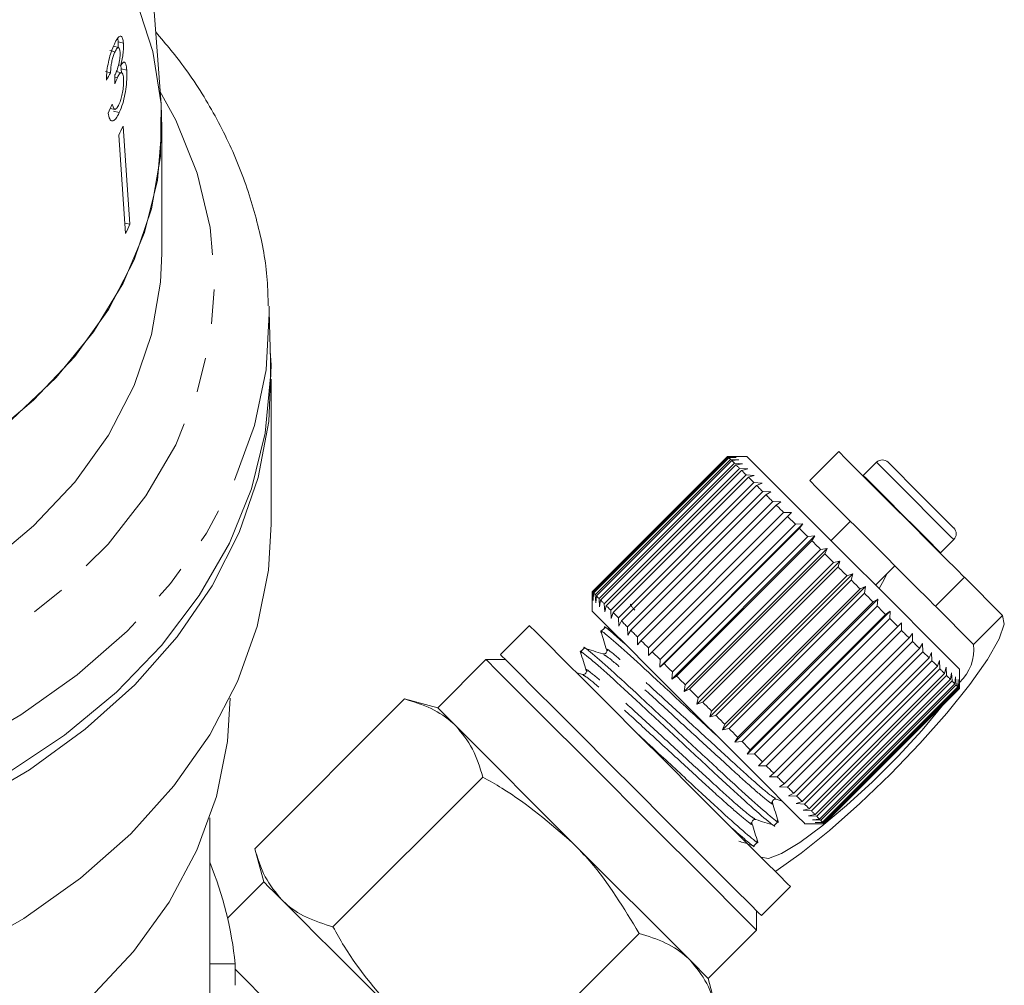
# Model space of a CAD drawing. Units: millimetres. Extents: x -506 to 1365, y -465 to 744.
# Drawn here: x 370 to 442, y 444 to 514 of the extents above; entities that cross this region are included whole.
import ezdxf

# ---------------------------------------------------------------- set-up
doc = ezdxf.new("R2010")
doc.units = ezdxf.units.MM
doc.header["$LTSCALE"] = 2
doc.linetypes.add('PHANTOM', pattern=[12.7, 6.35, -1.27, 1.27, -1.27, 1.27, -1.27])

msp = doc.modelspace()

# ---------------------------------------------------------------- linework, layer by layer
at = {"color": 7, "linetype": 'Continuous', "lineweight": 15}
for p, q in [((380.099, 508.305), (377.168, 547.794)), ((376.966, 512.842), (376.927, 513.091)), ((376.731, 512.131), (376.362, 512.216)), ((376.99, 512.438), (376.617, 512.524)), ((377.344, 512.755), (376.966, 512.842)), ((377.148, 511.126), (376.987, 511.163)), ((377.186, 510.876), (377.15, 511.128)), ((377.193, 510.561), (377.186, 510.876)), ((377.593, 510.782), (377.186, 510.876)), ((376.408, 510.585), (376.029, 510.672)), ((376.903, 510.231), (376.719, 510.274)), ((377.208, 510.597), (376.81, 510.688)), ((376.394, 507.988), (376.715, 507.914)), ((377.045, 507.672), (376.619, 507.77)), ((377.317, 506.69), (377.816, 499.505)), ((380.164, 497.371), (380.164, 506.563)), ((377.008, 506.018), (377.507, 498.832)), ((377.816, 499.505), (377.454, 499.588)), ((388.003, 493.51), (388.014, 493.148)), ((388.103, 489.552), (388.014, 493.148)), ((388.164, 477.572), (388.164, 488.179)), ((429.684, 482.875), (427.562, 480.754)), ((411.652, 472.622), (421.552, 482.522)), ((421.558, 482.516), (411.659, 472.616)), ((411.707, 472.567), (421.607, 482.467)), ((421.65, 482.424), (411.751, 472.524)), ((411.872, 472.402), (421.772, 482.302)), ((421.851, 482.222), (411.952, 472.323)), ((412.145, 472.13), (422.045, 482.029)), ((421.552, 482.522), (422.119, 482.52)), ((422.119, 482.52), (421.558, 482.516)), ((422.966, 482.522), (421.562, 482.522)), ((421.607, 482.467), (422.19, 482.449)), ((422.19, 482.449), (421.65, 482.424)), ((421.772, 482.302), (422.367, 482.272)), ((422.367, 482.272), (421.851, 482.222)), ((422.045, 482.029), (421.851, 482.222)), ((422.045, 482.029), (422.648, 481.992)), ((422.648, 481.992), (422.159, 481.914)), ((432.441, 482.098), (431.479, 481.135)), ((433.29, 482.098), (435.671, 479.717)), ((422.159, 481.914), (412.26, 472.015)), ((412.522, 471.753), (422.421, 481.652)), ((422.57, 481.504), (412.671, 471.604)), ((422.421, 481.652), (423.029, 481.611)), ((423.029, 481.611), (422.57, 481.504)), ((412.998, 471.277), (422.898, 481.176)), ((423.078, 480.996), (413.179, 471.096)), ((413.567, 470.708), (423.467, 480.607)), ((422.898, 481.176), (423.504, 481.135)), ((423.504, 481.135), (423.078, 480.996)), ((423.467, 480.607), (424.069, 480.57)), ((424.069, 480.57), (423.677, 480.397)), ((431.479, 481.135), (431.452, 481.107)), ((423.677, 480.397), (413.778, 470.497)), ((414.222, 470.053), (424.122, 479.952)), ((424.122, 479.952), (424.715, 479.924)), ((424.715, 479.924), (424.359, 479.715)), ((424.359, 479.715), (414.459, 469.816)), ((414.954, 469.321), (424.854, 479.22)), ((424.854, 479.22), (425.434, 479.205)), ((425.434, 479.205), (425.115, 478.959)), ((425.115, 478.959), (415.215, 469.06)), ((415.754, 468.521), (425.653, 478.421)), ((425.653, 478.421), (426.217, 478.422)), ((426.217, 478.422), (425.934, 478.139)), ((425.934, 478.139), (416.035, 468.24)), ((426.51, 477.564), (425.934, 478.139)), ((430.532, 477.784), (429.118, 476.37)), ((416.589, 467.121), (427.054, 477.586)), ((416.61, 467.664), (426.51, 477.564)), ((426.808, 477.266), (416.908, 467.366)), ((426.51, 477.564), (427.054, 477.586)), ((427.054, 477.586), (426.808, 477.266)), ((417.468, 466.242), (427.933, 476.707)), ((417.513, 466.762), (427.413, 476.661)), ((427.723, 476.35), (417.824, 466.451)), ((427.413, 476.661), (427.933, 476.707)), ((427.933, 476.707), (427.723, 476.35)), ((437.136, 475.478), (438.098, 476.441)), ((418.378, 465.332), (428.843, 475.797)), ((418.45, 465.825), (428.35, 475.724)), ((428.35, 475.724), (428.843, 475.797)), ((428.843, 475.797), (428.669, 475.405)), ((437.107, 475.452), (437.136, 475.478)), ((428.669, 475.405), (418.77, 465.505)), ((419.307, 464.402), (429.772, 474.867)), ((419.409, 464.866), (429.308, 474.765)), ((429.308, 474.765), (428.669, 475.405)), ((429.308, 474.765), (429.772, 474.867)), ((429.772, 474.867), (429.633, 474.441)), ((429.633, 474.441), (419.733, 464.542)), ((432.371, 473.117), (433.785, 474.531)), ((420.243, 463.466), (430.709, 473.931)), ((420.377, 463.897), (430.277, 473.797)), ((430.601, 473.472), (420.702, 463.573)), ((430.277, 473.797), (430.709, 473.931)), ((430.709, 473.931), (430.601, 473.472)), ((436.755, 471.562), (438.876, 473.683)), ((441.667, 470.892), (438.876, 473.683)), ((411.654, 472.055), (411.652, 472.622)), ((411.652, 472.613), (411.652, 471.208)), ((411.659, 472.616), (411.654, 472.055)), ((421.175, 462.534), (431.64, 472.999)), ((421.343, 462.932), (431.242, 472.832)), ((431.242, 472.832), (431.64, 472.999)), ((431.64, 472.999), (431.563, 472.511)), ((411.725, 471.984), (411.707, 472.567)), ((411.751, 472.524), (411.725, 471.984)), ((411.902, 471.807), (411.872, 472.402)), ((411.952, 472.323), (411.902, 471.807)), ((412.183, 471.526), (412.145, 472.13)), ((412.26, 472.015), (412.183, 471.526)), ((431.563, 472.511), (421.663, 462.612)), ((422.089, 461.62), (432.554, 472.085)), ((422.292, 461.983), (432.192, 471.882)), ((432.192, 471.882), (432.554, 472.085)), ((432.554, 472.085), (432.504, 471.57)), ((412.563, 471.146), (412.522, 471.753)), ((412.671, 471.604), (412.563, 471.146)), ((413.039, 470.67), (412.998, 471.277)), ((432.504, 471.57), (422.605, 461.67)), ((422.974, 460.735), (433.439, 471.2)), ((433.113, 470.961), (433.439, 471.2)), ((433.439, 471.2), (433.414, 470.66)), ((439.545, 468.771), (436.755, 471.562)), ((413.179, 471.096), (413.039, 470.67)), ((413.604, 470.105), (413.567, 470.708)), ((413.778, 470.497), (413.604, 470.105)), ((423.214, 461.061), (433.113, 470.961)), ((433.414, 470.66), (423.514, 460.761)), ((407.056, 470.147), (404.935, 468.026)), ((412.561, 469.996), (412.288, 469.722)), ((412.991, 469.87), (412.557, 470.006)), ((414.25, 469.459), (414.222, 470.053)), ((414.459, 469.816), (414.25, 469.459)), ((423.819, 459.891), (434.284, 470.356)), ((424.095, 460.18), (433.995, 470.079)), ((434.279, 469.795), (424.38, 459.895)), ((433.995, 470.079), (434.284, 470.356)), ((434.284, 470.356), (434.279, 469.795)), ((414.969, 468.74), (414.954, 469.321)), ((415.215, 469.06), (414.969, 468.74)), ((424.925, 459.35), (434.824, 469.249)), ((434.824, 469.249), (435.077, 469.563)), ((435.077, 469.563), (435.089, 468.985)), ((411.065, 468.499), (410.791, 468.225)), ((415.752, 467.957), (415.754, 468.521)), ((435.089, 468.985), (425.19, 459.085)), ((425.692, 458.582), (435.592, 468.482)), ((435.592, 468.482), (435.807, 468.832)), ((435.807, 468.832), (435.833, 468.24)), ((403.874, 467.673), (400.339, 464.137)), ((405.289, 467.673), (403.874, 467.673)), ((416.035, 468.24), (415.752, 467.957)), ((416.61, 467.664), (416.035, 468.24)), ((416.589, 467.121), (416.61, 467.664)), ((435.833, 468.24), (425.934, 458.341)), ((426.387, 457.887), (436.287, 467.787)), ((436.502, 467.572), (426.602, 457.672)), ((436.287, 467.787), (435.833, 468.24)), ((436.287, 467.787), (436.466, 468.173)), ((436.466, 468.173), (436.502, 467.572)), ((436.9, 467.173), (437.046, 467.594)), ((437.046, 467.594), (437.086, 466.987)), ((416.908, 467.366), (416.589, 467.121)), ((427.001, 457.274), (436.9, 467.173)), ((437.086, 466.987), (427.187, 457.088)), ((437.424, 466.649), (437.537, 467.102)), ((437.537, 467.102), (437.579, 466.495)), ((438.523, 465.551), (438.523, 466.965)), ((410.93, 466.584), (410.478, 466.726)), ((417.468, 466.242), (417.513, 466.762)), ((417.824, 466.451), (417.468, 466.242)), ((427.525, 456.75), (437.424, 466.649)), ((437.579, 466.495), (427.679, 456.595)), ((427.953, 456.322), (437.852, 466.222)), ((437.852, 466.222), (437.934, 466.705)), ((437.934, 466.705), (437.973, 466.101)), ((438.178, 465.896), (438.232, 466.407)), ((438.232, 466.407), (438.264, 465.81)), ((438.398, 465.676), (438.427, 466.212)), ((438.427, 466.212), (438.447, 465.627)), ((438.509, 465.565), (438.517, 466.123)), ((438.517, 466.123), (438.521, 465.553)), ((418.378, 465.332), (418.45, 465.825)), ((418.77, 465.505), (418.378, 465.332)), ((419.409, 464.866), (418.77, 465.505)), ((437.973, 466.101), (428.073, 456.201)), ((428.279, 455.996), (438.178, 465.896)), ((438.264, 465.81), (428.364, 455.911)), ((428.498, 455.776), (438.398, 465.676)), ((438.447, 465.627), (428.548, 455.727)), ((428.609, 455.666), (438.509, 465.565)), ((438.521, 465.553), (428.621, 455.653)), ((428.623, 455.652), (438.523, 465.551)), ((438.509, 465.565), (438.447, 465.627)), ((386.964, 453.825), (397.923, 464.784)), ((400.339, 464.137), (397.923, 464.784)), ((419.307, 464.402), (419.409, 464.866)), ((401.665, 462.811), (400.339, 464.137)), ((419.733, 464.542), (419.307, 464.402)), ((420.243, 463.466), (420.377, 463.897)), ((420.702, 463.573), (420.243, 463.466)), ((410.238, 454.238), (401.665, 462.811)), ((421.175, 462.534), (421.343, 462.932)), ((421.663, 462.612), (421.175, 462.534)), ((422.089, 461.62), (422.292, 461.983)), ((422.605, 461.67), (422.089, 461.62)), ((422.974, 460.735), (423.214, 461.061)), ((423.514, 460.761), (422.974, 460.735)), ((423.819, 459.891), (424.095, 460.18)), ((424.38, 459.895), (423.819, 459.891)), ((392.679, 448.109), (403.639, 459.069)), ((424.611, 459.098), (424.925, 459.35)), ((425.19, 459.085), (424.611, 459.098)), ((425.342, 458.367), (425.692, 458.582)), ((425.934, 458.341), (425.342, 458.367)), ((426.001, 457.708), (426.387, 457.887)), ((426.602, 457.672), (426.001, 457.708)), ((425.11, 457.454), (425.543, 457.318)), ((426.58, 457.129), (427.001, 457.274)), ((427.187, 457.088), (426.58, 457.129)), ((427.072, 456.637), (427.525, 456.75)), ((383.664, 438.024), (383.664, 456.076)), ((427.679, 456.595), (427.072, 456.637)), ((427.469, 456.24), (427.953, 456.322)), ((428.073, 456.201), (427.469, 456.24)), ((424.974, 455.539), (425.248, 455.812)), ((427.209, 455.652), (428.623, 455.652)), ((427.767, 455.942), (428.279, 455.996)), ((428.364, 455.911), (427.767, 455.942)), ((427.962, 455.747), (428.498, 455.776)), ((428.548, 455.727), (427.962, 455.747)), ((428.051, 455.658), (428.609, 455.666)), ((428.621, 455.653), (428.051, 455.658)), ((428.548, 455.727), (428.609, 455.666)), ((418.811, 445.664), (410.238, 454.238)), ((423.478, 454.042), (423.751, 454.316)), ((386.964, 453.825), (387.611, 451.409)), ((387.611, 451.409), (384.96, 448.759)), ((424.027, 448.934), (426.148, 451.056)), ((423.673, 447.874), (423.673, 449.288)), ((404.11, 436.678), (415.07, 447.638)), ((420.138, 444.338), (423.673, 447.874)), ((385.525, 445.404), (383.664, 445.404)), ((420.138, 444.338), (418.811, 445.664)), ((385.525, 445.01), (393.268, 437.267)), ((420.785, 441.922), (420.138, 444.338))]:
    msp.add_line(p, q, dxfattribs=at)
at = {"color": 8, "linetype": 'PHANTOM', "lineweight": 0}
for p, q in [((432.441, 482.098), (435.242, 479.297)), ((441.667, 470.892), (439.545, 468.771))]:
    msp.add_line(p, q, dxfattribs=at)
at = {"color": 7, "linetype": 'Continuous', "lineweight": 15, "flags": 128}
for points in [[(378.273, 515.894), (379.497, 512.141), (380.098, 508.313), (380.07, 504.461), (379.41, 500.638), (378.13, 496.894), (376.246, 493.28), (373.783, 489.844), (370.775, 486.634), (367.261, 483.69)], [(380.099, 508.305), (380.164, 506.563), (379.846, 502.705), (378.897, 498.899), (377.329, 495.197), (375.164, 491.648), (372.432, 488.301), (369.168, 485.201)], [(367.261, 474.498), (370.775, 477.441), (373.783, 480.652), (376.246, 484.088), (378.13, 487.702), (379.41, 491.445), (380.07, 495.269), (380.164, 497.371)], [(388.086, 490.242), (388.144, 489.214), (387.988, 485.076), (387.211, 480.973), (385.822, 476.951), (383.836, 473.057), (381.276, 469.334), (378.17, 465.825), (374.555, 462.569), (370.471, 459.603), (365.964, 456.961), (361.085, 454.672), (355.89, 452.763), (350.438, 451.256), (344.79, 450.167), (339.01, 449.508), (333.164, 449.288)], [(294.31, 461.4), (298.66, 458.635), (303.401, 456.213), (308.479, 454.161), (313.837, 452.502), (319.414, 451.256), (325.146, 450.435), (330.97, 450.051), (336.818, 450.106), (342.625, 450.6), (348.325, 451.528), (353.853, 452.879), (359.147, 454.638), (364.146, 456.785), (368.794, 459.295), (373.038, 462.141), (376.831, 465.289), (380.129, 468.705), (382.894, 472.349), (385.097, 476.181), (386.711, 480.156), (387.718, 484.23), (388.107, 488.356), (388.103, 489.552)], [(438.876, 473.683), (438.807, 473.752), (438.341, 474.218), (437.478, 475.081), (436.301, 476.258), (434.927, 477.632), (433.49, 479.069), (432.13, 480.429), (430.98, 481.579), (430.153, 482.406), (429.73, 482.829), (429.684, 482.875)], [(421.607, 482.467), (421.598, 482.476), (421.59, 482.484), (421.583, 482.491), (421.576, 482.497), (421.571, 482.503), (421.566, 482.508), (421.562, 482.512), (421.558, 482.516)], [(421.772, 482.302), (421.754, 482.32), (421.737, 482.337), (421.721, 482.353), (421.705, 482.369), (421.69, 482.384), (421.676, 482.398), (421.663, 482.411), (421.65, 482.424)], [(438.523, 466.965), (438.456, 467.032), (437.99, 467.498), (437.102, 468.386), (435.845, 469.643), (434.292, 471.196), (432.532, 472.956), (430.669, 474.819), (428.809, 476.679), (427.063, 478.425), (425.53, 479.958), (424.3, 481.188), (423.445, 482.043), (423.014, 482.474), (422.966, 482.522)], [(422.421, 481.652), (422.386, 481.688), (422.352, 481.722), (422.318, 481.756), (422.285, 481.789), (422.252, 481.821), (422.221, 481.853), (422.19, 481.884), (422.159, 481.914)], [(422.898, 481.176), (422.854, 481.219), (422.812, 481.262), (422.77, 481.304), (422.729, 481.345), (422.688, 481.386), (422.648, 481.426), (422.609, 481.465), (422.57, 481.504)], [(423.467, 480.607), (423.416, 480.658), (423.366, 480.708), (423.316, 480.757), (423.268, 480.806), (423.219, 480.854), (423.172, 480.902), (423.125, 480.949), (423.078, 480.996)], [(436.755, 471.562), (436.686, 471.63), (436.22, 472.097), (435.356, 472.96), (434.18, 474.136), (432.806, 475.51), (431.369, 476.948), (430.009, 478.308), (428.859, 479.457), (428.032, 480.284), (427.609, 480.708), (427.562, 480.754)], [(424.122, 479.952), (424.064, 480.01), (424.007, 480.067), (423.951, 480.123), (423.895, 480.179), (423.84, 480.234), (423.785, 480.289), (423.731, 480.343), (423.677, 480.397)], [(424.854, 479.22), (424.79, 479.284), (424.727, 479.347), (424.664, 479.409), (424.602, 479.472), (424.541, 479.533), (424.48, 479.594), (424.419, 479.655), (424.359, 479.715)], [(435.671, 479.717), (436.592, 478.795), (437.377, 478.01), (437.906, 477.481), (438.098, 477.289), (438.098, 477.289)], [(425.653, 478.421), (425.584, 478.489), (425.516, 478.558), (425.448, 478.626), (425.38, 478.693), (425.313, 478.76), (425.247, 478.827), (425.18, 478.893), (425.115, 478.959)], [(338.315, 438.852), (344.13, 439.462), (349.82, 440.507), (355.32, 441.976), (360.566, 443.852), (365.5, 446.113), (370.064, 448.733), (374.206, 451.683), (377.88, 454.928), (381.042, 458.433), (383.658, 462.155), (385.696, 466.055), (387.135, 470.085), (387.957, 474.201), (388.164, 477.572)], [(427.413, 476.661), (427.336, 476.738), (427.26, 476.814), (427.184, 476.89), (427.108, 476.966), (427.033, 477.041), (426.957, 477.116), (426.882, 477.191), (426.808, 477.266)], [(428.35, 475.724), (428.271, 475.803), (428.192, 475.882), (428.113, 475.96), (428.035, 476.039), (427.957, 476.117), (427.879, 476.195), (427.801, 476.273), (427.723, 476.35)], [(430.277, 473.797), (430.196, 473.877), (430.116, 473.958), (430.035, 474.039), (429.955, 474.119), (429.874, 474.2), (429.794, 474.28), (429.713, 474.361), (429.633, 474.441)], [(431.242, 472.832), (431.162, 472.911), (431.082, 472.991), (431.002, 473.071), (430.922, 473.151), (430.842, 473.232), (430.762, 473.312), (430.682, 473.392), (430.601, 473.472)], [(433.199, 473.946), (433.006, 473.528), (432.63, 472.858)], [(411.707, 472.567), (411.699, 472.576), (411.691, 472.584), (411.683, 472.591), (411.677, 472.598), (411.671, 472.604), (411.666, 472.609), (411.662, 472.613), (411.659, 472.616)], [(411.872, 472.402), (411.855, 472.42), (411.837, 472.437), (411.821, 472.454), (411.805, 472.469), (411.791, 472.484), (411.777, 472.498), (411.763, 472.512), (411.751, 472.524)], [(412.145, 472.13), (412.118, 472.156), (412.092, 472.182), (412.067, 472.208), (412.043, 472.232), (412.019, 472.256), (411.996, 472.279), (411.973, 472.301), (411.952, 472.323)], [(412.522, 471.753), (412.487, 471.788), (412.452, 471.823), (412.418, 471.856), (412.385, 471.889), (412.353, 471.922), (412.321, 471.954), (412.29, 471.985), (412.26, 472.015)], [(432.192, 471.882), (432.114, 471.96), (432.036, 472.038), (431.957, 472.117), (431.879, 472.195), (431.8, 472.274), (431.721, 472.353), (431.642, 472.432), (431.563, 472.511)], [(427.209, 455.652), (427.143, 455.718), (426.676, 456.184), (425.789, 457.072), (424.532, 458.329), (422.978, 459.882), (421.218, 461.642), (419.355, 463.506), (417.496, 465.365), (415.749, 467.112), (414.216, 468.644), (412.987, 469.874), (412.131, 470.729), (411.7, 471.16), (411.652, 471.208)], [(412.998, 471.277), (412.955, 471.32), (412.912, 471.363), (412.87, 471.404), (412.829, 471.446), (412.788, 471.486), (412.749, 471.526), (412.709, 471.566), (412.671, 471.604)], [(433.113, 470.961), (433.038, 471.036), (432.963, 471.111), (432.887, 471.187), (432.811, 471.263), (432.735, 471.339), (432.658, 471.416), (432.581, 471.493), (432.504, 471.57)], [(413.567, 470.708), (413.517, 470.758), (413.466, 470.808), (413.417, 470.858), (413.368, 470.907), (413.32, 470.955), (413.272, 471.003), (413.225, 471.05), (413.179, 471.096)], [(414.222, 470.053), (414.165, 470.11), (414.108, 470.167), (414.051, 470.224), (413.995, 470.279), (413.94, 470.335), (413.885, 470.389), (413.831, 470.444), (413.778, 470.497)], [(425.041, 452.163), (425.088, 452.193), (426.925, 453.491), (429.004, 455.165), (431.223, 457.132), (433.468, 459.292), (435.628, 461.537), (437.595, 463.756), (439.269, 465.835), (440.567, 467.672), (441.424, 469.174), (441.797, 470.266), (441.667, 470.892)], [(433.995, 470.079), (433.923, 470.151), (433.851, 470.222), (433.779, 470.294), (433.707, 470.367), (433.634, 470.44), (433.561, 470.513), (433.487, 470.586), (433.414, 470.66)], [(407.056, 470.147), (407.088, 470.116), (407.484, 469.72), (408.318, 468.886), (409.55, 467.654), (411.12, 466.084), (412.954, 464.25), (414.962, 462.242), (417.049, 460.154), (419.115, 458.088), (421.061, 456.143), (422.792, 454.412), (424.226, 452.978), (425.294, 451.91), (425.945, 451.259), (426.148, 451.056)], [(414.954, 469.321), (414.891, 469.384), (414.827, 469.447), (414.765, 469.51), (414.703, 469.572), (414.641, 469.634), (414.58, 469.695), (414.519, 469.755), (414.459, 469.816)], [(434.824, 469.249), (434.758, 469.316), (434.691, 469.383), (434.623, 469.451), (434.555, 469.519), (434.487, 469.587), (434.418, 469.656), (434.349, 469.725), (434.279, 469.795)], [(415.754, 468.521), (415.685, 468.59), (415.617, 468.658), (415.549, 468.726), (415.481, 468.794), (415.414, 468.861), (415.347, 468.928), (415.281, 468.994), (415.215, 469.06)], [(435.592, 468.482), (435.531, 468.543), (435.469, 468.605), (435.407, 468.667), (435.344, 468.729), (435.281, 468.793), (435.218, 468.856), (435.154, 468.92), (435.089, 468.985)], [(403.874, 467.673), (404.005, 467.542), (404.577, 466.969), (405.58, 465.967), (406.966, 464.581), (408.67, 462.877), (410.613, 460.934), (412.703, 458.843), (414.844, 456.703), (416.935, 454.612), (418.878, 452.669), (420.582, 450.965), (421.968, 449.579), (422.97, 448.577), (423.543, 448.004), (423.673, 447.874)], [(404.935, 468.026), (404.966, 467.995), (405.363, 467.598), (406.197, 466.764), (407.428, 465.533), (408.999, 463.962), (410.832, 462.129), (412.841, 460.12), (414.928, 458.033), (416.994, 455.967), (418.939, 454.022), (420.67, 452.291), (422.105, 450.857), (423.173, 449.788), (423.824, 449.137), (424.027, 448.934)], [(436.9, 467.173), (436.853, 467.221), (436.804, 467.269), (436.756, 467.318), (436.706, 467.368), (436.656, 467.418), (436.605, 467.469), (436.554, 467.52), (436.502, 467.572)], [(417.513, 466.762), (417.437, 466.838), (417.36, 466.914), (417.284, 466.99), (417.209, 467.066), (417.133, 467.142), (417.058, 467.217), (416.983, 467.292), (416.908, 467.366)], [(437.424, 466.649), (437.384, 466.689), (437.344, 466.73), (437.303, 466.771), (437.261, 466.813), (437.218, 466.856), (437.175, 466.899), (437.131, 466.943), (437.086, 466.987)], [(418.45, 465.825), (418.371, 465.904), (418.292, 465.982), (418.214, 466.061), (418.135, 466.139), (418.057, 466.218), (417.979, 466.296), (417.901, 466.373), (417.824, 466.451)], [(437.852, 466.222), (437.82, 466.253), (437.788, 466.286), (437.755, 466.319), (437.721, 466.353), (437.687, 466.387), (437.651, 466.422), (437.615, 466.458), (437.579, 466.495)], [(438.178, 465.896), (438.155, 465.919), (438.131, 465.943), (438.107, 465.967), (438.081, 465.992), (438.055, 466.018), (438.029, 466.045), (438.001, 466.073), (437.973, 466.101)], [(438.398, 465.676), (438.384, 465.69), (438.369, 465.705), (438.353, 465.721), (438.337, 465.737), (438.32, 465.754), (438.302, 465.772), (438.283, 465.791), (438.264, 465.81)], [(352.443, 430.695), (357.65, 432.406), (362.558, 434.513), (367.108, 436.989), (371.244, 439.805), (374.915, 442.926), (378.078, 446.315), (380.693, 449.929), (382.729, 453.725), (384.161, 457.657), (384.97, 461.676), (385.164, 464.844)], [(420.377, 463.897), (420.297, 463.978), (420.216, 464.059), (420.136, 464.139), (420.055, 464.22), (419.975, 464.3), (419.894, 464.381), (419.814, 464.461), (419.733, 464.542)], [(423.989, 453.215), (424.535, 453.121), (425.501, 453.485), (426.831, 454.285), (428.449, 455.475), (430.259, 456.985), (432.156, 458.729), (434.031, 460.604), (435.775, 462.502), (437.286, 464.312), (437.296, 464.324)], [(421.343, 462.932), (421.263, 463.012), (421.183, 463.092), (421.103, 463.172), (421.023, 463.252), (420.943, 463.332), (420.862, 463.412), (420.782, 463.493), (420.702, 463.573)], [(422.292, 461.983), (422.214, 462.061), (422.136, 462.139), (422.058, 462.217), (421.979, 462.296), (421.9, 462.374), (421.821, 462.453), (421.742, 462.532), (421.663, 462.612)], [(423.214, 461.061), (423.139, 461.136), (423.063, 461.212), (422.987, 461.288), (422.911, 461.364), (422.835, 461.44), (422.759, 461.516), (422.682, 461.593), (422.605, 461.67)], [(424.095, 460.18), (424.024, 460.251), (423.952, 460.323), (423.88, 460.395), (423.807, 460.467), (423.735, 460.54), (423.661, 460.613), (423.588, 460.687), (423.514, 460.761)], [(424.925, 459.35), (424.858, 459.417), (424.791, 459.484), (424.724, 459.551), (424.656, 459.619), (424.587, 459.688), (424.518, 459.756), (424.449, 459.826), (424.38, 459.895)], [(425.692, 458.582), (425.631, 458.644), (425.57, 458.705), (425.507, 458.767), (425.445, 458.83), (425.382, 458.893), (425.318, 458.957), (425.254, 459.021), (425.19, 459.085)], [(426.387, 457.887), (426.333, 457.942), (426.277, 457.998), (426.221, 458.053), (426.165, 458.11), (426.108, 458.167), (426.05, 458.224), (425.992, 458.282), (425.934, 458.341)], [(427.001, 457.274), (426.953, 457.322), (426.905, 457.37), (426.856, 457.419), (426.807, 457.468), (426.756, 457.518), (426.706, 457.569), (426.654, 457.62), (426.602, 457.672)], [(427.525, 456.75), (427.485, 456.79), (427.444, 456.83), (427.403, 456.872), (427.361, 456.914), (427.319, 456.956), (427.275, 457), (427.231, 457.043), (427.187, 457.088)], [(427.953, 456.322), (427.921, 456.354), (427.889, 456.386), (427.855, 456.419), (427.822, 456.453), (427.787, 456.488), (427.752, 456.523), (427.716, 456.559), (427.679, 456.595)], [(428.279, 455.996), (428.255, 456.019), (428.232, 456.043), (428.207, 456.068), (428.182, 456.093), (428.156, 456.119), (428.129, 456.146), (428.102, 456.173), (428.073, 456.201)], [(428.498, 455.776), (428.484, 455.791), (428.469, 455.806), (428.454, 455.821), (428.437, 455.838), (428.42, 455.855), (428.402, 455.873), (428.384, 455.891), (428.364, 455.911)], [(388.937, 450.083), (388.364, 450.656), (387.948, 451.072), (387.696, 451.324), (387.611, 451.409)], [(397.51, 441.51), (396.218, 442.802), (394.948, 444.072), (393.722, 445.298), (392.561, 446.459), (391.484, 447.536), (390.51, 448.51), (389.657, 449.363), (388.937, 450.083)]]:
    msp.add_lwpolyline(points, dxfattribs=at)
at = {"color": 8, "linetype": 'PHANTOM', "lineweight": 0, "flags": 128}
for points in [[(380.009, 509.253), (381.169, 507.128), (382.748, 503.252), (383.704, 499.276), (384.023, 495.25), (383.704, 491.223), (382.748, 487.247), (381.169, 483.372), (378.987, 479.646), (376.228, 476.116), (372.927, 472.827), (369.127, 469.82), (364.874, 467.133), (360.223, 464.799), (355.231, 462.848), (349.962, 461.305), (344.481, 460.188), (338.858, 459.513), (333.164, 459.286), (327.469, 459.513), (321.846, 460.188), (316.366, 461.305), (311.096, 462.848), (306.105, 464.799), (301.453, 467.133), (297.2, 469.82), (293.4, 472.827), (290.099, 476.116), (287.341, 479.646), (285.158, 483.372), (283.579, 487.247), (282.624, 491.223), (282.304, 495.25), (282.624, 499.276), (283.579, 503.252), (285.158, 507.128), (286.318, 509.253)], [(388.014, 493.148), (388.018, 492.987), (387.785, 488.861), (386.933, 484.776), (385.472, 480.779), (383.418, 476.913), (380.794, 473.224), (377.631, 469.753), (373.964, 466.54), (369.835, 463.62), (365.291, 461.027), (360.382, 458.791), (355.165, 456.936), (349.699, 455.483), (344.045, 454.45), (338.268, 453.848), (332.433, 453.683), (326.607, 453.957), (320.855, 454.668), (315.242, 455.808), (309.832, 457.362), (304.687, 459.315), (299.864, 461.643), (295.419, 464.321), (291.401, 467.317), (287.856, 470.598), (284.825, 474.128), (282.342, 477.865), (280.434, 481.767), (279.124, 485.791), (278.426, 489.891), (278.316, 493.263)], [(431.479, 481.135), (431.684, 480.93), (432.288, 480.326), (433.2, 479.414), (434.28, 478.334)], [(435.242, 479.297), (436.327, 478.212), (437.25, 477.289), (437.872, 476.667), (438.098, 476.441), (438.098, 476.441)], [(434.28, 478.334), (435.364, 477.25), (436.288, 476.326), (436.91, 475.704), (437.136, 475.478), (437.136, 475.478)]]:
    msp.add_lwpolyline(points, dxfattribs=at)
at = {"color": 7, "linetype": 'Continuous', "lineweight": 15}
for centre, radius, start, end in [((353.079, 517.421), 26.507, 334.52054, 336.12029), ((353.289, 510.367), 26.824, 334.53049, 336.11135), ((432.866, 481.673), 0.6, 45, 135), ((437.674, 476.865), 0.6, 315, 45), ((436.263, 468.407), 3.303, 313.17388, 6.32223)]:
    msp.add_arc(centre, radius, start, end, dxfattribs=at)
for centre, major_axis, ratio, start_param, end_param in [((333.238, 521.512), (45.891, -1.697), 0.639348, 5.94062, 5.959984), ((324.99, 342.613), (16.736, 395.94), 0.124545, 5.153516, 5.155288), ((333.089, 519.175), (46.012, 2.507), 0.773444, 5.883578, 5.902873), ((335.164, 442.716), (50.5, 0), 0.719449, 0.07405, 0.282376), ((335.164, 594.113), (0, 2010.052), 0.025124, 4.637557, 4.638339)]:
    msp.add_ellipse(centre, major_axis=major_axis, ratio=ratio, start_param=start_param, end_param=end_param, dxfattribs=at)
for points, knots in [([(377.344, 512.755), (377.328, 512.887), (377.295, 513.152), (377.177, 513.307), (377.01, 513.237), (376.838, 513.006), (376.723, 512.768), (376.683, 512.687)], [0, 0, 0, 0, 0.210342, 0.421554, 0.619978, 0.869856, 1, 1, 1, 1]), ([(387.933, 493.531), (387.924, 494.166), (387.895, 496.151), (387.249, 499.461), (386.036, 503.405), (384.245, 507.224), (382.16, 510.65), (380.457, 512.687), (379.707, 513.585)], [0, 0, 0, 0, 0.088933, 0.278225, 0.467722, 0.657972, 0.849339, 1, 1, 1, 1]), ([(376.683, 512.687), (376.603, 512.501), (376.459, 512.163), (376.277, 511.524), (376.148, 510.86), (376.106, 510.374), (376.099, 510.11), (376.098, 510.059)], [0, 0, 0, 0, 0.257624, 0.467484, 0.677258, 0.937755, 1, 1, 1, 1]), ([(376.731, 512.131), (376.782, 512.23), (376.867, 512.396), (376.974, 512.456), (377.048, 512.41), (377.085, 512.277), (377.094, 512.165), (377.097, 512.13)], [0, 0, 0, 0, 0.297703, 0.4997057, 0.7009097, 0.907536, 1, 1, 1, 1]), ([(376.959, 512.388), (376.965, 512.521), (376.973, 512.684), (376.967, 512.818), (376.966, 512.842)], [0, 0, 0, 0, 0.824286, 1, 1, 1, 1]), ([(377.148, 511.126), (377.201, 511.351), (377.291, 511.73), (377.35, 512.284), (377.353, 512.588), (377.346, 512.731), (377.344, 512.755)], [0, 0, 0, 0, 0.399804, 0.672633, 0.945722, 1, 1, 1, 1]), ([(376.408, 510.585), (376.412, 510.73), (376.42, 510.974), (376.483, 511.376), (376.57, 511.716), (376.658, 511.966), (376.713, 512.089), (376.731, 512.131)], [0, 0, 0, 0, 0.291259, 0.49321, 0.695524, 0.895661, 1, 1, 1, 1]), ([(377.097, 512.13), (377.101, 512.028), (377.108, 511.849), (377.071, 511.524), (376.997, 511.166), (376.891, 510.801), (376.798, 510.585), (376.757, 510.492)], [0, 0, 0, 0, 0.2111323, 0.3664386, 0.5214631, 0.7928537, 1, 1, 1, 1]), ([(377.045, 507.672), (377.133, 507.885), (377.294, 508.276), (377.468, 509.023), (377.577, 509.762), (377.613, 510.374), (377.598, 510.676), (377.593, 510.782)], [0, 0, 0, 0, 0.246574, 0.451735, 0.656493, 0.878696, 1, 1, 1, 1]), ([(377.593, 510.782), (377.575, 510.947), (377.545, 511.232), (377.431, 511.39), (377.299, 511.354), (377.197, 511.2), (377.148, 511.126)], [0, 0, 0, 0, 0.315823, 0.549562, 0.783899, 1, 1, 1, 1]), ([(376.757, 510.492), (376.754, 510.485), (376.747, 510.472), (376.733, 510.445), (376.723, 510.426), (376.716, 510.414)], [0, 0, 0, 0, 0.250045, 0.500124, 1, 1, 1, 1]), ([(376.727, 509.778), (376.741, 509.818), (376.77, 509.9), (376.828, 510.056), (376.873, 510.161), (376.903, 510.231)], [0, 0, 0, 0, 0.25057, 0.501205, 1, 1, 1, 1]), ([(376.903, 510.231), (376.954, 510.333), (377.048, 510.519), (377.172, 510.617), (377.267, 510.583), (377.328, 510.425), (377.344, 510.256), (377.351, 510.183)], [0, 0, 0, 0, 0.241657, 0.439483, 0.637085, 0.842232, 1, 1, 1, 1]), ([(377.351, 510.183), (377.355, 510.049), (377.365, 509.78), (377.31, 509.284), (377.218, 508.827), (377.113, 508.493), (377.043, 508.333), (377.015, 508.268)], [0, 0, 0, 0, 0.237104, 0.476776, 0.684363, 0.873238, 1, 1, 1, 1]), ([(377.015, 508.268), (376.962, 508.164), (376.872, 507.99), (376.748, 507.895), (376.642, 507.94), (376.576, 508.103), (376.543, 508.248), (376.533, 508.292)], [0, 0, 0, 0, 0.252337, 0.424879, 0.597402, 0.87817, 1, 1, 1, 1]), ([(376.23, 507.639), (376.261, 507.479), (376.322, 507.158), (376.525, 507.028), (376.754, 507.161), (376.93, 507.43), (377.022, 507.624), (377.045, 507.672)], [0, 0, 0, 0, 0.251522, 0.505574, 0.724131, 0.930347, 1, 1, 1, 1]), ([(412.353, 469.626), (412.328, 469.661), (412.141, 469.918), (412.776, 469.412), (414.289, 468.104), (416.618, 465.942), (418.95, 463.778), (420.327, 462.499), (420.811, 462.05)], [0, 0, 0, 0, 0.033163, 0.244281, 0.460925, 0.669023, 0.883793, 1, 1, 1, 1]), ([(414.123, 468.737), (413.784, 469.037), (412.894, 469.822), (412.428, 470.191), (412.565, 469.993), (412.566, 469.991)], [0, 0, 0, 0, 0.378935, 0.994129, 1, 1, 1, 1]), ([(412.287, 469.694), (412.357, 469.472), (412.497, 469.028), (412.636, 468.583), (412.706, 468.361)], [0, 0, 0, 0, 0.500107, 1, 1, 1, 1]), ([(410.857, 468.129), (410.831, 468.164), (410.645, 468.421), (411.28, 467.915), (412.79, 466.609), (415.127, 464.44), (417.856, 461.907), (420.587, 459.371), (422.942, 457.185), (424.446, 455.885), (425.108, 455.343), (424.971, 455.542), (424.97, 455.543)], [0, 0, 0, 0, 0.01916, 0.140733, 0.265489, 0.385323, 0.509, 0.632676, 0.752511, 0.877267, 0.99884, 1, 1, 1, 1]), ([(425.183, 455.908), (425.208, 455.873), (425.394, 455.616), (424.76, 456.123), (423.249, 457.429), (420.912, 459.598), (418.183, 462.131), (415.452, 464.666), (413.098, 466.852), (411.593, 468.152), (410.931, 468.695), (411.068, 468.496), (411.07, 468.494)], [0, 0, 0, 0, 0.01908, 0.140663, 0.265429, 0.385273, 0.50896, 0.632647, 0.752491, 0.877257, 0.99884, 1, 1, 1, 1]), ([(412.426, 468.081), (412.198, 468.152), (411.743, 468.295), (411.288, 468.438), (411.06, 468.51)], [0, 0, 0, 0, 0.499891, 1, 1, 1, 1]), ([(412.706, 468.361), (412.712, 468.296), (412.72, 468.194), (412.547, 468.062), (412.467, 468.075), (412.425, 468.081)], [0, 0, 0, 0, 0.458471, 0.721191, 1, 1, 1, 1]), ([(410.791, 468.198), (410.861, 467.975), (411, 467.531), (411.14, 467.086), (411.209, 466.864)], [0, 0, 0, 0, 0.500109, 1, 1, 1, 1]), ([(411.209, 466.865), (411.216, 466.824), (411.228, 466.743), (411.097, 466.57), (410.994, 466.579), (410.929, 466.584)], [0, 0, 0, 0, 0.279432, 0.542426, 1, 1, 1, 1]), ([(401.665, 462.811), (401.596, 462.877), (401.075, 463.382), (399.915, 464.156), (398.591, 464.574), (397.923, 464.784)], [0, 0, 0, 0, 0.070082, 0.530779, 1, 1, 1, 1]), ([(403.639, 459.069), (403.422, 459.78), (402.984, 461.216), (402.107, 462.276), (401.665, 462.811)], [0, 0, 0, 0, 0.495458, 1, 1, 1, 1]), ([(423.685, 454.414), (423.711, 454.378), (423.898, 454.12), (423.264, 454.625), (421.751, 455.934), (419.421, 458.096), (417.03, 460.316), (415.594, 461.648), (415.053, 462.151)], [0, 0, 0, 0, 0.033318, 0.241383, 0.454895, 0.659985, 0.87165, 1, 1, 1, 1]), ([(410.238, 454.238), (408.571, 455.675), (406.492, 457.467), (404.109, 458.804), (403.639, 459.069)], [0, 0, 0, 0, 0.802425, 1, 1, 1, 1]), ([(424.83, 457.174), (424.824, 457.238), (424.816, 457.341), (424.989, 457.472), (425.069, 457.46), (425.111, 457.453)], [0, 0, 0, 0, 0.4582877, 0.7210902, 1, 1, 1, 1]), ([(425.259, 455.808), (425.187, 456.035), (425.044, 456.491), (424.901, 456.946), (424.83, 457.173)], [0, 0, 0, 0, 0.500109, 1, 1, 1, 1]), ([(421.815, 455.389), (422.191, 455.057), (423.12, 454.237), (423.611, 453.846), (423.474, 454.045), (423.473, 454.047)], [0, 0, 0, 0, 0.402913, 0.994355, 1, 1, 1, 1]), ([(423.333, 455.677), (423.328, 455.742), (423.32, 455.845), (423.493, 455.975), (423.572, 455.963), (423.613, 455.957)], [0, 0, 0, 0, 0.456352, 0.719551, 1, 1, 1, 1]), ([(423.762, 454.311), (423.69, 454.54), (423.547, 454.995), (423.404, 455.45), (423.333, 455.677)], [0, 0, 0, 0, 0.5024, 1, 1, 1, 1]), ([(423.613, 455.957), (423.835, 455.887), (424.28, 455.748), (424.724, 455.608), (424.947, 455.538)], [0, 0, 0, 0, 0.499895, 1, 1, 1, 1]), ([(415.07, 447.638), (413.967, 449.472), (412.551, 451.827), (410.657, 453.801), (410.238, 454.238)], [0, 0, 0, 0, 0.77868, 1, 1, 1, 1]), ([(422.371, 454.38), (422.509, 454.337), (422.868, 454.224), (423.228, 454.111), (423.45, 454.042)], [0, 0, 0, 0, 0.381915, 1, 1, 1, 1]), ([(386.964, 453.825), (387.181, 453.114), (387.619, 451.678), (388.495, 450.618), (388.937, 450.083)], [0, 0, 0, 0, 0.495457, 1, 1, 1, 1]), ([(388.937, 450.083), (389.006, 450.016), (389.527, 449.511), (390.687, 448.737), (392.011, 448.32), (392.679, 448.109)], [0, 0, 0, 0, 0.07008, 0.530778, 1, 1, 1, 1]), ([(392.679, 448.109), (392.943, 447.638), (394.281, 445.256), (396.073, 443.177), (397.51, 441.51)], [0, 0, 0, 0, 0.1975744, 1, 1, 1, 1]), ([(418.811, 445.664), (418.743, 445.731), (418.222, 446.236), (417.061, 447.01), (415.738, 447.427), (415.07, 447.638)], [0, 0, 0, 0, 0.07008, 0.530778, 1, 1, 1, 1]), ([(420.785, 441.922), (420.568, 442.634), (420.13, 444.069), (419.254, 445.129), (418.811, 445.664)], [0, 0, 0, 0, 0.495458, 1, 1, 1, 1])]:
    msp.add_open_spline(points, degree=3, knots=knots, dxfattribs=at)
at = {"color": 8, "linetype": 'PHANTOM', "lineweight": 0}
for points, knots in [([(414.759, 471.281), (414.565, 471.517), (414.331, 471.802), (414.512, 471.672), (414.543, 471.65)], [0, 0, 0, 0, 0.825124, 1, 1, 1, 1]), ([(425.047, 457.516), (424.946, 457.568), (424.719, 457.684), (423.327, 458.884), (421.314, 460.729), (418.915, 462.932), (416.53, 465.121), (414.483, 467.001), (413.148, 468.131), (412.584, 468.565), (412.744, 468.333), (412.768, 468.298)], [0, 0, 0, 0, 0.1020757, 0.22941, 0.3517181, 0.4779506, 0.604183, 0.7264906, 0.8538256, 0.9779089, 1, 1, 1, 1]), ([(424.767, 457.236), (424.792, 457.201), (424.952, 456.969), (424.388, 457.404), (423.053, 458.534), (421.005, 460.413), (418.621, 462.602), (416.222, 464.805), (414.209, 466.65), (412.817, 467.85), (412.59, 467.967), (412.489, 468.018)], [0, 0, 0, 0, 0.022068, 0.146158, 0.273499, 0.395813, 0.522052, 0.648291, 0.770605, 0.897946, 1, 1, 1, 1]), ([(423.55, 456.019), (423.449, 456.071), (423.222, 456.188), (421.83, 457.388), (419.817, 459.232), (417.419, 461.435), (415.034, 463.625), (412.986, 465.504), (411.651, 466.634), (411.087, 467.069), (411.248, 466.836), (411.272, 466.801)], [0, 0, 0, 0, 0.101986, 0.229325, 0.351636, 0.477873, 0.604109, 0.72642, 0.853759, 0.977846, 1, 1, 1, 1]), ([(423.27, 455.74), (423.295, 455.705), (423.456, 455.472), (422.891, 455.907), (421.557, 457.037), (419.509, 458.916), (417.124, 461.106), (414.726, 463.309), (412.712, 465.153), (411.321, 466.353), (411.094, 466.47), (410.993, 466.521)], [0, 0, 0, 0, 0.0222106, 0.1463036, 0.2736487, 0.3959655, 0.5222083, 0.6484506, 0.770768, 0.8981123, 1, 1, 1, 1])]:
    msp.add_open_spline(points, degree=3, knots=knots, dxfattribs=at)

doc.saveas('drawing.dxf')
